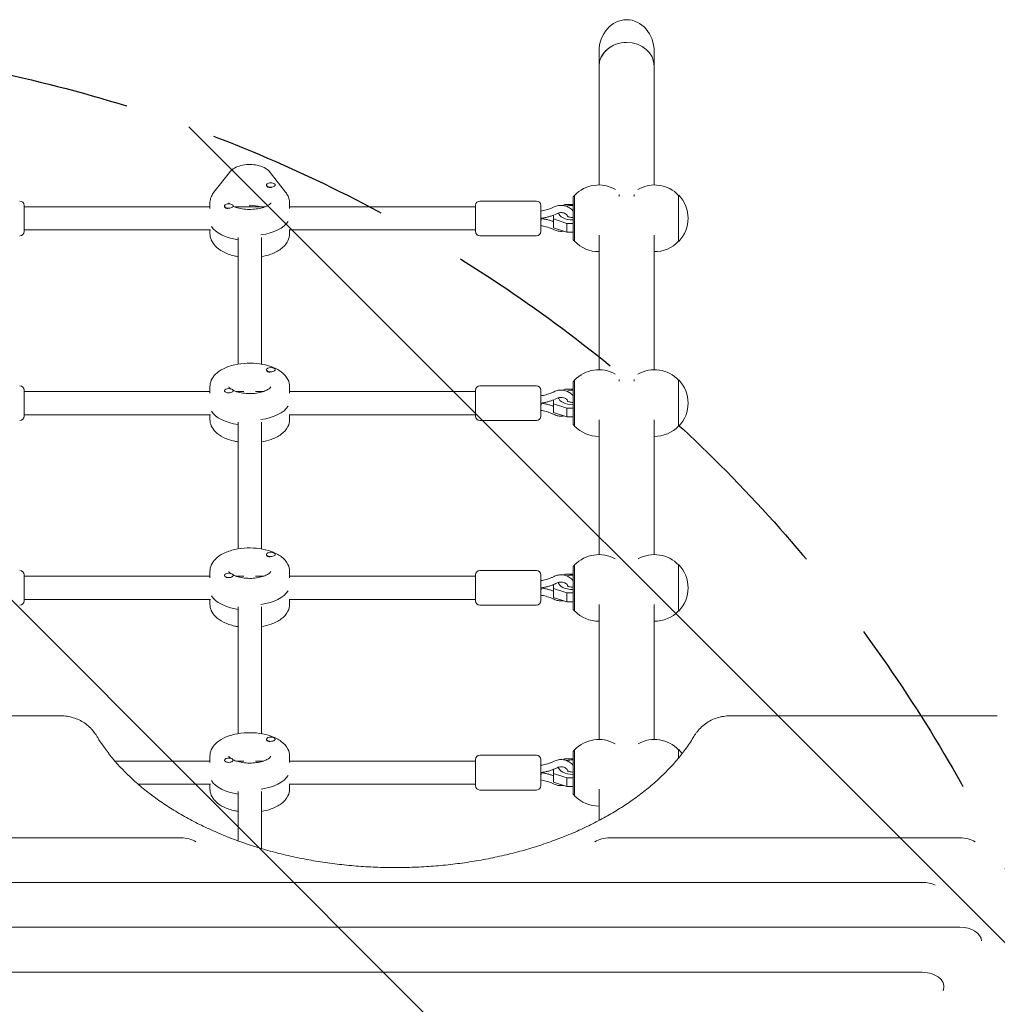
# Model space of a CAD drawing. Units: millimetres. Extents: x -4763 to 4517, y -3409 to 3098.
# Drawn here: x -914 to -239, y 920 to 1600 of the extents above; entities that cross this region are included whole.
import ezdxf

# ---------------------------------------------------------------- set-up
doc = ezdxf.new("R2010")
doc.units = ezdxf.units.MM
doc.header["$LTSCALE"] = 20
doc.linetypes.add('HIDDEN', pattern=[9.525, 6.35, -3.175])
for name, color, linetype in [('2d', 230, 'Continuous'), ('EN-Free_Space', 10, 'HIDDEN'), ('EN-Free_Space_Hatch', 10, 'HIDDEN')]:
    doc.layers.add(name, color=color, linetype=linetype)

msp = doc.modelspace()

# ---------------------------------------------------------------- hatches: boundary and pattern name
at = {"layer": 'EN-Free_Space_Hatch'}
h = msp.add_hatch(dxfattribs=at)
h.set_pattern_fill('ANSI31', color=256, scale=100, angle=-90)
h.set_pattern_definition([(315, (-1137.63, 967.68), (224.506, 224.506), [])])
edge = h.paths.add_edge_path()
edge.add_line((-3248.48, 1585.13), (-1137.63, 1585.13))
edge.add_arc((-1137.63, 585.13), 1000, -90, 90, ccw=False)
edge.add_line((-1137.63, -414.87), (-3248.48, -414.87))
edge.add_arc((-3248.48, 585.13), 1000, 90, 270, ccw=False)

# ---------------------------------------------------------------- linework, layer by layer
at = {"layer": '2d', "lineweight": 0}
for p, q in [((-514.09, 1577.74), (-514.09, 1567.55)), ((-476.09, 1577.74), (-476.09, 1567.55)), ((-514.09, 1485.6), (-514.09, 1567.55)), ((-476.09, 1485.6), (-476.09, 1567.55)), ((-779.83, 1480.63), (-769.12, 1494.28)), ((-741.06, 1494.28), (-730.35, 1480.63)), ((-743.59, 1485.27), (-743.59, 1485.62)), ((-737.59, 1485.44), (-737.59, 1485.62)), ((-531.99, 1477.35), (-530.99, 1478.35)), ((-910.84, 1471.55), (-910.84, 1453.55)), ((-910.84, 1470.55), (-782.59, 1470.55)), ((-782.59, 1469.48), (-782.59, 1473)), ((-772.59, 1470.84), (-772.59, 1471.12)), ((-766.59, 1470.78), (-766.59, 1471.12)), ((-765.62, 1470.55), (-744.56, 1470.55)), ((-755.09, 1470.55), (-755.09, 1471.59)), ((-727.59, 1469.48), (-727.59, 1473)), ((-727.59, 1470.55), (-599.34, 1470.55)), ((-599.34, 1453.55), (-599.34, 1471.55)), ((-557.34, 1474.55), (-596.34, 1474.55)), ((-554.34, 1453.55), (-554.34, 1471.55)), ((-539.16, 1471.48), (-537.84, 1472.13)), ((-537.84, 1472.13), (-531.99, 1472.13)), ((-554.34, 1462.57), (-554.17, 1462.57)), ((-554.17, 1462.53), (-554.34, 1462.53)), ((-554.01, 1462.59), (-554.17, 1462.57)), ((-554.01, 1462.51), (-554.17, 1462.53)), ((-545.46, 1462.18), (-545.46, 1464.87)), ((-545.46, 1456.12), (-545.46, 1462.18)), ((-536.43, 1459.13), (-545.46, 1462.18)), ((-541.99, 1466.32), (-541.99, 1465.63)), ((-910.84, 1454.55), (-782.3, 1454.55)), ((-782.59, 1454.55), (-782.59, 1452.22)), ((-727.88, 1454.55), (-599.34, 1454.55)), ((-727.59, 1454.55), (-727.59, 1452.22)), ((-545.46, 1456.12), (-536.43, 1453.07)), ((-536.43, 1453.07), (-536.43, 1459.13)), ((-531.99, 1459.13), (-536.43, 1459.13)), ((-763.09, 1361.96), (-763.09, 1449.39)), ((-747.09, 1361.96), (-747.09, 1449.39)), ((-557.34, 1450.55), (-596.34, 1450.55)), ((-536.43, 1453.07), (-531.99, 1453.07)), ((-531.99, 1447.85), (-530.99, 1446.85)), ((-514.09, 1358.07), (-514.09, 1451.05)), ((-476.09, 1358.07), (-476.09, 1451.05)), ((-743.59, 1357.86), (-743.59, 1358.12)), ((-737.59, 1357.94), (-737.59, 1358.12)), ((-782.59, 1346.37), (-782.59, 1341.98)), ((-727.59, 1346.37), (-727.59, 1341.98)), ((-557.34, 1347.05), (-596.34, 1347.05)), ((-531.99, 1349.83), (-530.99, 1350.83)), ((-910.84, 1344.05), (-910.84, 1326.05)), ((-910.84, 1343.05), (-782.59, 1343.05)), ((-772.59, 1343.44), (-772.59, 1343.62)), ((-766.59, 1343.36), (-766.59, 1343.62)), ((-764.47, 1343.05), (-759.09, 1343.05)), ((-751.09, 1343.05), (-745.7, 1343.05)), ((-727.59, 1343.05), (-599.34, 1343.05)), ((-599.34, 1326.05), (-599.34, 1344.05)), ((-554.34, 1326.05), (-554.34, 1344.05)), ((-541.99, 1338.82), (-541.99, 1338.11)), ((-539.11, 1343.97), (-537.84, 1344.61)), ((-537.84, 1344.61), (-531.99, 1344.61)), ((-554.34, 1335.07), (-554.17, 1335.07)), ((-554.17, 1335.03), (-554.34, 1335.03)), ((-554.01, 1335.09), (-554.17, 1335.07)), ((-554.01, 1335.01), (-554.17, 1335.03)), ((-545.46, 1334.65), (-545.46, 1337.36)), ((-545.46, 1328.59), (-545.46, 1334.65)), ((-536.43, 1331.61), (-545.46, 1334.65)), ((-910.84, 1327.05), (-782.3, 1327.05)), ((-782.59, 1323.85), (-782.59, 1327.05)), ((-727.88, 1327.05), (-599.34, 1327.05)), ((-727.59, 1323.85), (-727.59, 1327.05)), ((-545.46, 1328.59), (-536.43, 1325.54)), ((-536.43, 1325.54), (-536.43, 1331.61)), ((-531.99, 1331.61), (-536.43, 1331.61)), ((-536.43, 1325.54), (-531.99, 1325.54)), ((-763.09, 1234.46), (-763.09, 1321.89)), ((-747.09, 1234.46), (-747.09, 1321.89)), ((-557.34, 1323.05), (-596.34, 1323.05)), ((-531.99, 1320.33), (-530.99, 1319.33)), ((-514.09, 1230.49), (-514.09, 1323.55)), ((-476.09, 1230.49), (-476.09, 1323.55)), ((-743.59, 1230.36), (-743.59, 1230.62)), ((-737.59, 1230.44), (-737.59, 1230.62)), ((-531.99, 1222.24), (-530.99, 1223.24)), ((-910.84, 1216.55), (-910.84, 1198.55)), ((-782.59, 1218.87), (-782.59, 1214.48)), ((-727.59, 1218.87), (-727.59, 1214.48)), ((-599.34, 1198.55), (-599.34, 1216.55)), ((-557.34, 1219.55), (-596.34, 1219.55)), ((-554.34, 1198.55), (-554.34, 1216.55)), ((-538.97, 1216.46), (-537.84, 1217.02)), ((-537.84, 1217.02), (-531.99, 1217.02)), ((-910.84, 1215.55), (-782.59, 1215.55)), ((-772.59, 1215.94), (-772.59, 1216.12)), ((-766.59, 1215.86), (-766.59, 1216.12)), ((-764.47, 1215.55), (-759.09, 1215.55)), ((-751.09, 1215.55), (-745.7, 1215.55)), ((-727.59, 1215.55), (-599.34, 1215.55)), ((-545.46, 1207.07), (-545.46, 1209.84)), ((-541.99, 1211.32), (-541.99, 1210.52)), ((-554.34, 1207.57), (-554.17, 1207.57)), ((-554.17, 1207.53), (-554.34, 1207.53)), ((-554.01, 1207.59), (-554.17, 1207.57)), ((-554.01, 1207.51), (-554.17, 1207.53)), ((-545.46, 1201), (-545.46, 1207.07)), ((-536.43, 1204.02), (-545.46, 1207.07)), ((-536.43, 1197.96), (-536.43, 1204.02)), ((-531.99, 1204.02), (-536.43, 1204.02)), ((-910.84, 1199.55), (-782.3, 1199.55)), ((-782.59, 1196.35), (-782.59, 1199.55)), ((-727.88, 1199.55), (-599.34, 1199.55)), ((-727.59, 1196.35), (-727.59, 1199.55)), ((-545.46, 1201), (-536.43, 1197.96)), ((-536.43, 1197.96), (-531.99, 1197.96)), ((-514.09, 1102.92), (-514.09, 1196.05)), ((-476.09, 1102.92), (-476.09, 1196.05)), ((-763.09, 1106.96), (-763.09, 1194.39)), ((-747.09, 1106.96), (-747.09, 1194.39)), ((-557.34, 1195.55), (-596.34, 1195.55)), ((-531.99, 1192.74), (-530.99, 1191.74)), ((-885.54, 1119.22), (-1270.83, 1119.22)), ((-239.35, 1119.22), (-423.64, 1119.22)), ((-743.59, 1102.86), (-743.59, 1103.12)), ((-737.59, 1102.94), (-737.59, 1103.12)), ((-531.99, 1094.67), (-530.99, 1095.67)), ((-848.16, 1088.05), (-782.59, 1088.05)), ((-782.59, 1091.37), (-782.59, 1086.98)), ((-772.59, 1088.44), (-772.59, 1088.62)), ((-766.59, 1088.36), (-766.59, 1088.62)), ((-764.47, 1088.05), (-759.09, 1088.05)), ((-751.09, 1088.05), (-745.7, 1088.05)), ((-727.59, 1091.37), (-727.59, 1086.98)), ((-727.59, 1088.05), (-599.34, 1088.05)), ((-599.34, 1071.05), (-599.34, 1089.05)), ((-557.34, 1092.05), (-596.34, 1092.05)), ((-554.34, 1071.05), (-554.34, 1089.05)), ((-538.86, 1088.94), (-537.84, 1089.45)), ((-537.84, 1089.45), (-531.99, 1089.45)), ((-545.46, 1079.5), (-545.46, 1082.33)), ((-541.99, 1083.82), (-541.99, 1082.95)), ((-554.34, 1080.07), (-554.17, 1080.07)), ((-554.17, 1080.03), (-554.34, 1080.03)), ((-554.01, 1080.09), (-554.17, 1080.07)), ((-554.01, 1080.01), (-554.17, 1080.03)), ((-545.46, 1073.44), (-545.46, 1079.5)), ((-536.43, 1076.45), (-545.46, 1079.5)), ((-536.43, 1070.39), (-536.43, 1076.45)), ((-531.99, 1076.45), (-536.43, 1076.45)), ((-832.12, 1072.05), (-782.3, 1072.05)), ((-782.59, 1068.85), (-782.59, 1072.05)), ((-763.09, 1032.92), (-763.09, 1066.93)), ((-747.09, 1027.64), (-747.09, 1066.93)), ((-727.88, 1072.05), (-599.34, 1072.05)), ((-727.59, 1068.85), (-727.59, 1072.05)), ((-557.34, 1068.05), (-596.34, 1068.05)), ((-545.46, 1073.44), (-536.43, 1070.39)), ((-536.43, 1070.39), (-531.99, 1070.39)), ((-514.09, 1047.05), (-514.09, 1068.55)), ((-531.99, 1065.17), (-530.99, 1064.17)), ((-802.62, 1035.03), (-1220.09, 1035.03)), ((-265.09, 1035.03), (-506.57, 1035.03)), ((-291.09, 1004.3), (-1246.09, 1004.3)), ((-265.09, 973.37), (-1220.09, 973.37)), ((-291.09, 942.25), (-1246.09, 942.25))]:
    msp.add_line(p, q, dxfattribs=at)
for centre, radius, start, end in [((-514.32, 1462.6), 23, 60.12309, 136.43861), ((-475.86, 1462.6), 23, 43.56125, 119.8769), ((-475.71, 1462.6), 23, 315.92071, 44.07913), ((-913.84, 1471.55), 3, 360, 90), ((-596.34, 1471.55), 3, 90, 180), ((-557.34, 1471.55), 3, 360, 90), ((-913.84, 1453.55), 3, 270, 360), ((-596.34, 1453.55), 3, 180, 270), ((-557.34, 1453.55), 3, 270, 360), ((-514.32, 1462.6), 23, 223.56124, 270.58129), ((-475.86, 1462.6), 23, 269.4187, 316.43859), ((-514.32, 1335.08), 23, 60.22014, 136.43861), ((-475.86, 1335.08), 23, 43.56125, 119.77985), ((-913.84, 1344.05), 3, 360, 90), ((-596.34, 1344.05), 3, 90, 180), ((-557.34, 1344.05), 3, 360, 90), ((-475.71, 1335.08), 23, 315.92071, 44.07913), ((-913.84, 1326.05), 3, 270, 360), ((-596.34, 1326.05), 3, 180, 270), ((-557.34, 1326.05), 3, 270, 360), ((-514.32, 1335.08), 23, 223.56124, 270.58129), ((-475.86, 1335.08), 23, 269.4187, 316.43859), ((-514.32, 1207.49), 23, 60.51702, 136.43861), ((-475.86, 1207.49), 23, 43.56125, 119.48297), ((-475.71, 1207.49), 23, 315.92071, 44.07913), ((-913.84, 1216.55), 3, 360, 90), ((-596.34, 1216.55), 3, 90, 180), ((-557.34, 1216.55), 3, 360, 90), ((-913.84, 1198.55), 3, 270, 360), ((-596.34, 1198.55), 3, 180, 270), ((-557.34, 1198.55), 3, 270, 360), ((-514.32, 1207.49), 23, 223.56124, 270.58129), ((-475.86, 1207.49), 23, 269.4187, 316.43859), ((-514.32, 1079.92), 23, 60.7535, 136.43861), ((-475.86, 1079.92), 23, 43.56125, 119.2465), ((-475.71, 1079.92), 23, 34.99708, 44.07913), ((-596.34, 1089.05), 3, 90, 180), ((-557.34, 1089.05), 3, 360, 90), ((-596.34, 1071.05), 3, 180, 270), ((-557.34, 1071.05), 3, 270, 360), ((-514.32, 1079.92), 23, 223.56124, 270.58129)]:
    msp.add_arc(centre, radius, start, end, dxfattribs=at)
for centre, major_axis, ratio, start_param, end_param in [((-495.09, 1577.74), (0, -21.94), 0.866025, 3.141593, 4.712389), ((-495.09, 1577.74), (0, -21.94), 0.866025, 1.570796, 3.141593), ((-495.09, 1567.55), (-19, 0), 0.866025, 3.141593, 6.283185), ((-495.09, 1567.55), (19, 0), 0.866025, 1.570796, 3.141593), ((-495.09, 1567.55), (19, 0), 0.866025, 0, 1.570796), ((-740.59, 1485.62), (-3, 0), 0.5, 4.712389, 7.853982), ((-740.59, 1485.27), (-3, 0), 0.5, 0, 1.570796), ((-740.59, 1485.62), (-3, 0), 0.5, 1.570796, 4.712389), ((-740.59, 1485.27), (-3, 0), 0.5, 1.570796, 1.754476), ((-531.99, 1462.6), (0, -14.75), 0.000002, 3.141595, 3.665259), ((-531.99, 1462.6), (0, -14.75), 0.000002, 3.665259, 6.283183), ((-530.99, 1462.6), (0, 15.85), 0.000002, 0.000002, 0.523666), ((-530.99, 1462.6), (0, 15.85), 0.000002, 0.523666, 3.14159), ((-500.34, 1462.6), (0, 18.26), 0.000002, 0.439536, 0.523666), ((-500.34, 1462.6), (0, 18.26), 0.000002, 0.523666, 0.607663), ((-489.84, 1462.6), (0, 18.26), 0.000002, 0.439535, 0.523666), ((-489.84, 1462.6), (0, 18.26), 0.000002, 0.523666, 0.607661), ((-459.19, 1462.6), (0, -16), 0.000002, 3.14159, 5.236055), ((-769.59, 1471.12), (-3, 0), 0.5, 4.712389, 7.853982), ((-769.59, 1470.78), (-3, 0), 0.5, 0.183982, 1.386814), ((-769.59, 1471.12), (-3, 0), 0.5, 1.570796, 4.712389), ((-769.59, 1470.78), (-3, 0), 0.5, 2.957913, 3.141593), ((-755.09, 1464.34), (14.5, 0), 0.5, 1.02791, 1.570796), ((-755.09, 1464.34), (-14.5, 0), 0.5, 4.169502, 4.712389), ((-531.99, 1466.5), (-10, 0), 0.500058, 4.712391, 5.199837), ((-554.34, 1465.07), (0.17, -2.5), 0.038567, 5.233396, 6.285777), ((-554.34, 1460.03), (-0.17, -2.5), 0.038567, 1.049789, 3.144184), ((-531.99, 1466.5), (-10, 0), 0.500058, 0.036587, 1.570793), ((-755.09, 1460.88), (-27.5, 0), 0.5, 0.286275, 1.275619), ((-755.09, 1460.88), (27.5, 0), 0.5, 3.427868, 4.417212), ((-755.09, 1464.34), (-27.5, 0), 0.5, 1.85565, 2.856657), ((-755.09, 1464.34), (27.5, 0), 0.5, 4.997243, 5.998249), ((-459.19, 1462.6), (0, -16), 0.000002, 5.236055, 6.283188), ((-740.59, 1439.6), (3, 0), 0.5, 5.050107, 5.788991), ((-740.59, 1358.12), (-3, 0), 0.5, 3.141593, 6.283185), ((-740.59, 1358.12), (-3, 0), 0.5, 0, 3.141593), ((-740.59, 1357.77), (-3, 0), 0.5, 0.187182, 1.383614), ((-531.99, 1335.08), (0, -14.75), 0.000002, 3.141595, 3.665259), ((-531.99, 1335.08), (0, -14.75), 0.000002, 3.665259, 6.283183), ((-530.99, 1335.08), (0, 15.85), 0.000002, 0.000002, 0.523666), ((-530.99, 1335.08), (0, 15.85), 0.000002, 0.523666, 3.14159), ((-500.34, 1335.08), (0, 18.26), 0.000002, 0.463928, 0.523666), ((-500.34, 1335.08), (0, 18.26), 0.000002, 0.523666, 0.583271), ((-489.84, 1335.08), (0, 18.26), 0.000002, 0.463926, 0.523666), ((-489.84, 1335.08), (0, 18.26), 0.000002, 0.523666, 0.58327), ((-459.19, 1335.08), (0, -16), 0.000002, 3.14159, 5.236055), ((-769.59, 1343.62), (-3, 0), 0.5, 3.141593, 6.283185), ((-769.59, 1343.62), (-3, 0), 0.5, 0, 3.141593), ((-531.99, 1338.97), (-10, 0), 0.500058, 0.031148, 1.570793), ((-531.99, 1338.97), (-10, 0), 0.500058, 4.712391, 5.194781), ((-755.09, 1336.84), (-27.5, 0), 0.5, 1.85565, 2.856657), ((-554.34, 1337.57), (0.17, -2.5), 0.038567, 5.233396, 6.285777), ((-554.34, 1332.53), (-0.17, -2.5), 0.038567, 1.049789, 3.144184), ((-755.09, 1333.38), (-27.5, 0), 0.5, 0.286275, 1.275619), ((-459.19, 1335.08), (0, -16), 0.000002, 5.236055, 6.283188), ((-740.59, 1230.62), (-3, 0), 0.5, 3.141593, 6.283185), ((-740.59, 1230.62), (-3, 0), 0.5, 0, 3.141593), ((-740.59, 1230.27), (-3, 0), 0.5, 0.187182, 1.383614), ((-530.99, 1207.49), (0, 15.85), 0.000002, 0.000002, 0.523666), ((-459.19, 1207.49), (0, -16), 0.000002, 3.14159, 5.236055), ((-769.59, 1216.12), (-3, 0), 0.5, 3.141593, 6.283185), ((-531.99, 1211.39), (-10, 0), 0.500058, 4.712391, 5.179445), ((-531.99, 1207.49), (0, -14.75), 0.000002, 3.141595, 3.665259), ((-531.99, 1207.49), (0, -14.75), 0.000002, 3.665259, 6.283183), ((-530.99, 1207.49), (0, 15.85), 0.000002, 0.523666, 3.14159), ((-769.59, 1216.12), (-3, 0), 0.5, 0, 3.141593), ((-531.99, 1211.39), (-10, 0), 0.500058, 0.014365, 1.570793), ((-755.09, 1209.34), (-27.5, 0), 0.5, 1.85565, 2.856657), ((-554.34, 1210.07), (0.17, -2.5), 0.038567, 5.233396, 6.285777), ((-554.34, 1205.03), (-0.17, -2.5), 0.038567, 1.049789, 3.144184), ((-755.09, 1205.88), (-27.5, 0), 0.5, 0.286275, 1.275619), ((-459.19, 1207.49), (0, -16), 0.000002, 5.236055, 6.283188), ((-740.59, 1103.12), (-3, 0), 0.5, 3.141593, 6.283185), ((-740.59, 1103.12), (-3, 0), 0.5, 0, 3.141593), ((-740.59, 1102.77), (-3, 0), 0.5, 0.187182, 1.383614), ((-531.99, 1079.92), (0, -14.75), 0.000002, 3.141595, 3.665259), ((-530.99, 1079.92), (0, 15.85), 0.000002, 0.000002, 0.523666), ((-459.19, 1079.92), (0, -16), 0.000002, 3.14159, 4.013181), ((-769.59, 1088.62), (-3, 0), 0.5, 3.141593, 6.283185), ((-769.59, 1088.62), (-3, 0), 0.5, 0, 3.141593), ((-531.99, 1083.82), (-10, 0), 0.500058, 4.712391, 5.167368), ((-531.99, 1079.92), (0, -14.75), 0.000002, 3.665259, 6.283183), ((-530.99, 1079.92), (0, 15.85), 0.000002, 0.523666, 3.14159), ((-554.34, 1082.57), (0.17, -2.5), 0.038567, 5.233396, 6.285777), ((-531.99, 1083.82), (-10, 0), 0.500058, 0.000831, 1.570793), ((-755.09, 1078.38), (-27.5, 0), 0.5, 0.286275, 1.275619), ((-755.09, 1081.84), (-27.5, 0), 0.5, 1.856185, 2.856657), ((-554.34, 1077.53), (-0.17, -2.5), 0.038567, 1.049789, 3.144184), ((-802.62, 1025.29), (14.94, 0), 0.651976, 0.799754, 1.570796), ((-506.57, 1025.29), (-14.94, 0), 0.651976, 4.712389, 5.483432), ((-265.09, 1025.29), (14.94, 0), 0.651976, 0.799754, 1.570796), ((-291.09, 994.44), (14.94, 0), 0.659643, 0.938799, 1.570796), ((-265.09, 963.49), (14.94, 0), 0.66133, 0.043837, 1.570796), ((-291.09, 932.29), (14.94, 0), 0.665967, 5.986171, 7.853982)]:
    msp.add_ellipse(centre, major_axis=major_axis, ratio=ratio, start_param=start_param, end_param=end_param, dxfattribs=at)
for points, knots in [([(-769.12, 1494.28), (-768.36, 1495.25), (-767.48, 1496.01), (-765.28, 1497.53), (-763.89, 1498.16), (-760.82, 1499.16), (-759.12, 1499.49), (-755.72, 1499.8), (-754.03, 1499.78), (-750.71, 1499.43), (-749.08, 1499.09), (-745.92, 1498.02), (-744.38, 1497.27), (-742.29, 1495.64), (-741.64, 1495.02), (-741.06, 1494.28)], [3.515311, 3.515311, 3.515311, 3.515311, 3.771192, 3.771192, 4.132195, 4.132195, 4.535721, 4.535721, 4.922189, 4.922189, 5.309582, 5.309582, 5.713594, 5.713594, 5.909467, 5.909467, 5.909467, 5.909467]), ([(-782.59, 1473), (-782.59, 1473.57), (-782.55, 1474.13), (-782.38, 1475.25), (-782.26, 1475.8), (-781.93, 1476.86), (-781.74, 1477.38), (-781.28, 1478.38), (-781.03, 1478.86), (-780.46, 1479.77), (-780.15, 1480.21), (-779.83, 1480.63)], [3.1415927, 3.1415927, 3.1415927, 3.1415927, 3.2163363, 3.2163363, 3.2910799, 3.2910799, 3.3658235, 3.3658235, 3.4405671, 3.4405671, 3.5153107, 3.5153107, 3.5153107, 3.5153107]), ([(-730.35, 1480.63), (-730.02, 1480.21), (-729.72, 1479.77), (-729.15, 1478.86), (-728.9, 1478.38), (-728.44, 1477.38), (-728.24, 1476.86), (-727.92, 1475.8), (-727.8, 1475.25), (-727.63, 1474.13), (-727.59, 1473.57), (-727.59, 1473)], [5.9094673, 5.9094673, 5.9094673, 5.9094673, 5.9842109, 5.9842109, 6.0589545, 6.0589545, 6.1336981, 6.1336981, 6.2084417, 6.2084417, 6.2831853, 6.2831853, 6.2831853, 6.2831853]), ([(-769.13, 1472.6), (-769.44, 1472.9), (-769.57, 1473.12), (-769.62, 1473.21), (-769.62, 1473.22), (-769.62, 1473.22)], [2.6640118, 2.6640118, 2.6640118, 2.6640118, 2.8898143, 2.8898143, 2.9482037, 2.9482037, 2.9482037, 2.9482037]), ([(-740.56, 1473.22), (-740.56, 1473.22), (-740.57, 1473.18), (-740.73, 1472.94), (-741, 1472.61), (-741.96, 1471.86), (-742.6, 1471.45), (-744.27, 1470.63), (-745.32, 1470.23), (-747.76, 1469.52), (-749.18, 1469.23), (-752.22, 1468.83), (-753.86, 1468.73), (-757.14, 1468.77), (-758.78, 1468.91), (-761.84, 1469.39), (-763.26, 1469.73), (-765.27, 1470.4), (-765.97, 1470.68), (-766.59, 1470.97)], [0.193389, 0.193389, 0.193389, 0.193389, 0.314159, 0.314159, 0.566596, 0.566596, 0.797673, 0.797673, 1.046635, 1.046635, 1.314252, 1.314252, 1.59366, 1.59366, 1.876566, 1.876566, 2.154459, 2.154459, 2.325947, 2.325947, 2.325947, 2.325947]), ([(-554.34, 1467.59), (-553.74, 1467.68), (-553.14, 1467.78), (-551.91, 1468.04), (-551.26, 1468.19), (-550, 1468.53), (-549.37, 1468.73), (-548.14, 1469.15), (-547.53, 1469.38), (-546.33, 1469.87), (-545.75, 1470.14), (-545.17, 1470.43)], [4.8792266, 4.8792266, 4.8792266, 4.8792266, 4.9447873, 4.9447873, 5.0165967, 5.0165967, 5.0884061, 5.0884061, 5.1602155, 5.1602155, 5.2320249, 5.2320249, 5.2320249, 5.2320249]), ([(-545.17, 1470.43), (-544.23, 1470.89), (-543.2, 1471.22), (-541.08, 1471.57), (-539.98, 1471.59), (-537.84, 1471.31), (-536.78, 1471.01), (-534.84, 1470.13), (-533.94, 1469.54), (-532.74, 1468.42), (-532.34, 1467.98), (-531.99, 1467.5)], [4.192753, 4.192753, 4.192753, 4.192753, 4.52422, 4.52422, 4.860733, 4.860733, 5.197512, 5.197512, 5.529765, 5.529765, 5.717875, 5.717875, 5.717875, 5.717875]), ([(-554.01, 1462.59), (-553.23, 1462.69), (-552.46, 1462.82), (-550.93, 1463.13), (-550.18, 1463.31), (-548.68, 1463.71), (-547.94, 1463.93), (-546.62, 1464.38), (-546.03, 1464.6), (-545.46, 1464.83)], [4.8670433, 4.8670433, 4.8670433, 4.8670433, 4.9400396, 4.9400396, 5.0130359, 5.0130359, 5.0860323, 5.0860323, 5.144846, 5.144846, 5.144846, 5.144846]), ([(-545.46, 1460.27), (-546.03, 1460.5), (-546.62, 1460.71), (-547.94, 1461.16), (-548.68, 1461.39), (-550.18, 1461.79), (-550.93, 1461.97), (-552.46, 1462.27), (-553.23, 1462.4), (-554.01, 1462.51)], [1.1383397, 1.1383397, 1.1383397, 1.1383397, 1.197153, 1.197153, 1.2701493, 1.2701493, 1.3431456, 1.3431456, 1.4161419, 1.4161419, 1.4161419, 1.4161419]), ([(-542.95, 1465.95), (-542.52, 1466.16), (-542.04, 1466.32), (-541.04, 1466.52), (-540.52, 1466.56), (-539.5, 1466.51), (-539, 1466.42), (-538.05, 1466.12), (-537.61, 1465.91), (-536.82, 1465.4), (-536.48, 1465.1), (-535.93, 1464.46), (-535.73, 1464.12), (-535.59, 1463.78)], [4.192753, 4.192753, 4.192753, 4.192753, 4.486103, 4.486103, 4.773977, 4.773977, 5.060942, 5.060942, 5.350342, 5.350342, 5.648231, 5.648231, 5.9409, 5.9409, 5.9409, 5.9409]), ([(-531.99, 1463.1), (-532.46, 1463.1), (-532.93, 1463.13), (-533.81, 1463.24), (-534.21, 1463.32), (-534.9, 1463.5), (-535.19, 1463.6), (-535.61, 1463.78), (-535.76, 1463.86), (-535.93, 1463.97), (-535.97, 1464.01), (-535.97, 1464.01)], [1.570802, 1.570802, 1.570802, 1.570802, 1.816093, 1.816093, 2.055081, 2.055081, 2.275681, 2.275681, 2.470345, 2.470345, 2.630781, 2.630781, 2.630781, 2.630781]), ([(-545.17, 1454.67), (-545.75, 1454.95), (-546.33, 1455.22), (-547.53, 1455.72), (-548.14, 1455.95), (-549.37, 1456.37), (-550, 1456.56), (-551.26, 1456.91), (-551.91, 1457.06), (-553.14, 1457.31), (-553.74, 1457.42), (-554.34, 1457.5)], [1.0511603, 1.0511603, 1.0511603, 1.0511603, 1.1229697, 1.1229697, 1.1947791, 1.1947791, 1.2665885, 1.2665885, 1.3383979, 1.3383979, 1.4039586, 1.4039586, 1.4039586, 1.4039586]), ([(-538.38, 1453.73), (-538.62, 1453.68), (-538.86, 1453.65), (-540.19, 1453.5), (-541.29, 1453.54), (-543.33, 1453.92), (-544.29, 1454.23), (-545.17, 1454.67)], [7.64966, 7.64966, 7.64966, 7.64966, 7.7264903, 7.7264903, 8.0633822, 8.0633822, 8.3736176, 8.3736176, 8.3736176, 8.3736176]), ([(-782.59, 1452.22), (-782.59, 1450.65), (-782.25, 1449.09), (-781, 1446.1), (-780.03, 1444.71), (-777.4, 1441.92), (-775.61, 1440.65), (-771.29, 1438.34), (-768.68, 1437.39), (-764.97, 1436.49), (-764.04, 1436.3), (-763.09, 1436.13)], [3.141593, 3.141593, 3.141593, 3.141593, 3.348349, 3.348349, 3.582093, 3.582093, 3.892744, 3.892744, 4.260827, 4.260827, 4.381529, 4.381529, 4.381529, 4.381529]), ([(-747.09, 1436.13), (-744.86, 1436.52), (-742.71, 1437.06), (-738.08, 1438.7), (-735.7, 1439.89), (-731.65, 1442.91), (-729.92, 1444.75), (-728.04, 1448.62), (-727.59, 1450.41), (-727.59, 1452.22)], [5.043249, 5.043249, 5.043249, 5.043249, 5.327464, 5.327464, 5.693408, 5.693408, 6.044684, 6.044684, 6.283185, 6.283185, 6.283185, 6.283185]), ([(-782.59, 1346.37), (-782.59, 1347.9), (-782.24, 1349.43), (-780.95, 1352.37), (-779.94, 1353.75), (-777.18, 1356.5), (-775.31, 1357.76), (-770.86, 1359.98), (-768.23, 1360.87), (-762.69, 1362.12), (-759.8, 1362.48), (-754, 1362.69), (-751.1, 1362.54), (-745.48, 1361.75), (-742.77, 1361.11), (-737.73, 1359.3), (-735.4, 1358.12), (-731.47, 1355.19), (-729.82, 1353.43), (-728.02, 1349.77), (-727.59, 1348.08), (-727.59, 1346.37)], [3.141593, 3.141593, 3.141593, 3.141593, 3.358676, 3.358676, 3.605688, 3.605688, 3.928476, 3.928476, 4.289405, 4.289405, 4.640969, 4.640969, 4.986707, 4.986707, 5.334803, 5.334803, 5.692566, 5.692566, 6.041803, 6.041803, 6.283185, 6.283185, 6.283185, 6.283185]), ([(-768.36, 1344.99), (-768.73, 1345.28), (-769.01, 1345.54), (-769.47, 1346.08), (-769.56, 1346.28), (-769.59, 1346.37), (-769.59, 1346.38), (-769.59, 1346.38)], [2.5601043, 2.5601043, 2.5601043, 2.5601043, 2.7321418, 2.7321418, 2.9786272, 2.9786272, 3.0661958, 3.0661958, 3.0661958, 3.0661958]), ([(-740.59, 1346.38), (-740.59, 1346.38), (-740.59, 1346.3), (-740.9, 1345.83), (-741.24, 1345.43), (-742.36, 1344.58), (-743.08, 1344.15), (-744.9, 1343.31), (-746.03, 1342.9), (-748.6, 1342.23), (-750.06, 1341.96), (-753.15, 1341.63), (-754.79, 1341.58), (-758.02, 1341.7), (-759.62, 1341.89), (-762.56, 1342.45), (-763.91, 1342.82), (-765.65, 1343.48), (-766.18, 1343.71), (-766.66, 1343.95)], [0.075397, 0.075397, 0.075397, 0.075397, 0.314159, 0.314159, 0.581983, 0.581983, 0.825682, 0.825682, 1.085931, 1.085931, 1.362339, 1.362339, 1.648066, 1.648066, 1.935531, 1.935531, 2.216982, 2.216982, 2.35787, 2.35787, 2.35787, 2.35787]), ([(-554.34, 1340.09), (-553.74, 1340.18), (-553.14, 1340.28), (-551.91, 1340.54), (-551.26, 1340.69), (-550, 1341.03), (-549.37, 1341.23), (-548.14, 1341.65), (-547.53, 1341.88), (-546.33, 1342.37), (-545.75, 1342.64), (-545.17, 1342.93)], [4.8792266, 4.8792266, 4.8792266, 4.8792266, 4.9447873, 4.9447873, 5.0165967, 5.0165967, 5.0884061, 5.0884061, 5.1602155, 5.1602155, 5.2320249, 5.2320249, 5.2320249, 5.2320249]), ([(-545.17, 1342.93), (-544.23, 1343.39), (-543.2, 1343.72), (-541.08, 1344.07), (-539.98, 1344.09), (-537.84, 1343.81), (-536.78, 1343.51), (-534.84, 1342.63), (-533.94, 1342.04), (-532.74, 1340.92), (-532.34, 1340.48), (-531.99, 1340)], [4.192753, 4.192753, 4.192753, 4.192753, 4.52422, 4.52422, 4.860733, 4.860733, 5.197512, 5.197512, 5.529765, 5.529765, 5.717875, 5.717875, 5.717875, 5.717875]), ([(-542.95, 1338.45), (-542.52, 1338.66), (-542.04, 1338.82), (-541.04, 1339.02), (-540.52, 1339.06), (-539.5, 1339.01), (-539, 1338.92), (-538.05, 1338.62), (-537.61, 1338.41), (-536.82, 1337.9), (-536.48, 1337.6), (-535.93, 1336.95), (-535.72, 1336.6), (-535.57, 1336.24)], [4.192753, 4.192753, 4.192753, 4.192753, 4.486103, 4.486103, 4.773977, 4.773977, 5.060942, 5.060942, 5.350342, 5.350342, 5.648231, 5.648231, 5.95059, 5.95059, 5.95059, 5.95059]), ([(-554.01, 1335.09), (-553.23, 1335.19), (-552.46, 1335.32), (-550.93, 1335.63), (-550.18, 1335.81), (-548.68, 1336.21), (-547.94, 1336.43), (-546.62, 1336.88), (-546.03, 1337.1), (-545.46, 1337.33)], [4.8670433, 4.8670433, 4.8670433, 4.8670433, 4.9400396, 4.9400396, 5.0130359, 5.0130359, 5.0860323, 5.0860323, 5.144846, 5.144846, 5.144846, 5.144846]), ([(-545.46, 1332.77), (-546.03, 1333), (-546.62, 1333.21), (-547.94, 1333.66), (-548.68, 1333.89), (-550.18, 1334.29), (-550.93, 1334.47), (-552.46, 1334.77), (-553.23, 1334.9), (-554.01, 1335.01)], [1.1383397, 1.1383397, 1.1383397, 1.1383397, 1.197153, 1.197153, 1.2701493, 1.2701493, 1.3431456, 1.3431456, 1.4161419, 1.4161419, 1.4161419, 1.4161419]), ([(-531.99, 1335.58), (-532.46, 1335.58), (-532.93, 1335.6), (-533.81, 1335.71), (-534.21, 1335.79), (-534.9, 1335.97), (-535.19, 1336.07), (-535.61, 1336.25), (-535.76, 1336.34), (-535.93, 1336.44), (-535.97, 1336.48), (-535.97, 1336.48)], [1.570802, 1.570802, 1.570802, 1.570802, 1.816093, 1.816093, 2.055081, 2.055081, 2.275681, 2.275681, 2.470345, 2.470345, 2.630781, 2.630781, 2.630781, 2.630781]), ([(-545.17, 1327.17), (-545.75, 1327.45), (-546.33, 1327.72), (-547.53, 1328.22), (-548.14, 1328.45), (-549.37, 1328.87), (-550, 1329.06), (-551.26, 1329.41), (-551.91, 1329.56), (-553.14, 1329.81), (-553.74, 1329.92), (-554.34, 1330)], [1.0511603, 1.0511603, 1.0511603, 1.0511603, 1.1229697, 1.1229697, 1.1947791, 1.1947791, 1.2665885, 1.2665885, 1.3383979, 1.3383979, 1.4039586, 1.4039586, 1.4039586, 1.4039586]), ([(-538.43, 1326.22), (-538.66, 1326.18), (-538.88, 1326.15), (-540.19, 1326), (-541.29, 1326.04), (-543.33, 1326.42), (-544.29, 1326.73), (-545.17, 1327.17)], [7.65533, 7.65533, 7.65533, 7.65533, 7.7264903, 7.7264903, 8.0633822, 8.0633822, 8.3736176, 8.3736176, 8.3736176, 8.3736176]), ([(-782.59, 1323.85), (-782.59, 1322.31), (-782.24, 1320.78), (-780.95, 1317.84), (-779.94, 1316.47), (-777.18, 1313.72), (-775.31, 1312.45), (-770.86, 1310.24), (-768.23, 1309.34), (-764.66, 1308.54), (-763.88, 1308.39), (-763.09, 1308.26)], [3.141593, 3.141593, 3.141593, 3.141593, 3.358676, 3.358676, 3.605688, 3.605688, 3.928476, 3.928476, 4.289405, 4.289405, 4.388019, 4.388019, 4.388019, 4.388019]), ([(-747.09, 1308.26), (-744.71, 1308.66), (-742.41, 1309.24), (-737.73, 1310.92), (-735.4, 1312.09), (-731.47, 1315.02), (-729.82, 1316.79), (-728.02, 1320.45), (-727.59, 1322.14), (-727.59, 1323.85)], [5.036759, 5.036759, 5.036759, 5.036759, 5.334803, 5.334803, 5.692566, 5.692566, 6.041803, 6.041803, 6.283185, 6.283185, 6.283185, 6.283185]), ([(-782.59, 1218.87), (-782.59, 1220.4), (-782.24, 1221.93), (-780.95, 1224.87), (-779.94, 1226.25), (-777.18, 1229), (-775.31, 1230.26), (-770.86, 1232.48), (-768.23, 1233.37), (-762.69, 1234.62), (-759.8, 1234.98), (-754, 1235.19), (-751.1, 1235.04), (-745.48, 1234.25), (-742.77, 1233.61), (-737.73, 1231.8), (-735.4, 1230.62), (-731.47, 1227.69), (-729.82, 1225.93), (-728.02, 1222.27), (-727.59, 1220.58), (-727.59, 1218.87)], [3.141593, 3.141593, 3.141593, 3.141593, 3.358676, 3.358676, 3.605688, 3.605688, 3.928476, 3.928476, 4.289405, 4.289405, 4.640969, 4.640969, 4.986707, 4.986707, 5.334803, 5.334803, 5.692566, 5.692566, 6.041803, 6.041803, 6.283185, 6.283185, 6.283185, 6.283185]), ([(-768.36, 1217.49), (-768.73, 1217.78), (-769.01, 1218.04), (-769.47, 1218.58), (-769.56, 1218.78), (-769.59, 1218.87), (-769.59, 1218.88), (-769.59, 1218.88)], [2.5601043, 2.5601043, 2.5601043, 2.5601043, 2.7321418, 2.7321418, 2.9786272, 2.9786272, 3.0661958, 3.0661958, 3.0661958, 3.0661958]), ([(-740.59, 1218.88), (-740.59, 1218.88), (-740.59, 1218.8), (-740.9, 1218.33), (-741.24, 1217.93), (-742.36, 1217.08), (-743.08, 1216.65), (-744.9, 1215.81), (-746.03, 1215.4), (-748.6, 1214.73), (-750.06, 1214.46), (-753.15, 1214.13), (-754.79, 1214.08), (-758.02, 1214.2), (-759.62, 1214.39), (-762.56, 1214.95), (-763.91, 1215.32), (-765.65, 1215.98), (-766.18, 1216.21), (-766.66, 1216.45)], [0.075397, 0.075397, 0.075397, 0.075397, 0.314159, 0.314159, 0.581983, 0.581983, 0.825682, 0.825682, 1.085931, 1.085931, 1.362339, 1.362339, 1.648066, 1.648066, 1.935531, 1.935531, 2.216982, 2.216982, 2.35787, 2.35787, 2.35787, 2.35787]), ([(-545.17, 1215.43), (-544.23, 1215.89), (-543.2, 1216.22), (-541.08, 1216.57), (-539.98, 1216.59), (-537.84, 1216.31), (-536.78, 1216.01), (-534.84, 1215.13), (-533.94, 1214.54), (-532.74, 1213.42), (-532.34, 1212.98), (-531.99, 1212.5)], [4.192753, 4.192753, 4.192753, 4.192753, 4.52422, 4.52422, 4.860733, 4.860733, 5.197512, 5.197512, 5.529765, 5.529765, 5.717875, 5.717875, 5.717875, 5.717875]), ([(-554.34, 1212.59), (-553.74, 1212.68), (-553.14, 1212.78), (-551.91, 1213.04), (-551.26, 1213.19), (-550, 1213.53), (-549.37, 1213.73), (-548.14, 1214.15), (-547.53, 1214.38), (-546.33, 1214.87), (-545.75, 1215.14), (-545.17, 1215.43)], [4.8792266, 4.8792266, 4.8792266, 4.8792266, 4.9447873, 4.9447873, 5.0165967, 5.0165967, 5.0884061, 5.0884061, 5.1602155, 5.1602155, 5.2320249, 5.2320249, 5.2320249, 5.2320249]), ([(-554.01, 1207.59), (-553.23, 1207.69), (-552.46, 1207.82), (-550.93, 1208.13), (-550.18, 1208.31), (-548.68, 1208.71), (-547.94, 1208.93), (-546.62, 1209.38), (-546.03, 1209.6), (-545.46, 1209.83)], [4.8670433, 4.8670433, 4.8670433, 4.8670433, 4.9400396, 4.9400396, 5.0130359, 5.0130359, 5.0860323, 5.0860323, 5.144846, 5.144846, 5.144846, 5.144846]), ([(-545.17, 1209.94), (-545.13, 1209.96), (-545.09, 1209.98), (-544.34, 1210.29), (-543.64, 1210.61), (-542.95, 1210.95)], [5.15472781, 5.15472781, 5.15472781, 5.15472781, 5.15902858, 5.15902858, 5.23202491, 5.23202491, 5.23202491, 5.23202491]), ([(-542.95, 1210.95), (-542.52, 1211.16), (-542.04, 1211.32), (-541.04, 1211.52), (-540.52, 1211.56), (-539.5, 1211.51), (-539, 1211.42), (-538.05, 1211.12), (-537.61, 1210.91), (-536.82, 1210.4), (-536.48, 1210.1), (-535.91, 1209.43), (-535.69, 1209.06), (-535.54, 1208.67), (-535.54, 1208.65), (-535.53, 1208.64)], [4.192753, 4.192753, 4.192753, 4.192753, 4.486103, 4.486103, 4.773977, 4.773977, 5.060942, 5.060942, 5.350342, 5.350342, 5.648231, 5.648231, 5.968196, 5.968196, 5.979681, 5.979681, 5.979681, 5.979681]), ([(-545.46, 1205.27), (-546.03, 1205.5), (-546.62, 1205.71), (-547.94, 1206.16), (-548.68, 1206.39), (-550.18, 1206.79), (-550.93, 1206.97), (-552.46, 1207.27), (-553.23, 1207.4), (-554.01, 1207.51)], [1.1383397, 1.1383397, 1.1383397, 1.1383397, 1.197153, 1.197153, 1.2701493, 1.2701493, 1.3431456, 1.3431456, 1.4161419, 1.4161419, 1.4161419, 1.4161419]), ([(-531.99, 1207.99), (-532.46, 1207.99), (-532.93, 1208.02), (-533.81, 1208.13), (-534.21, 1208.21), (-534.9, 1208.39), (-535.19, 1208.49), (-535.61, 1208.67), (-535.76, 1208.75), (-535.93, 1208.86), (-535.97, 1208.89), (-535.97, 1208.89)], [1.570802, 1.570802, 1.570802, 1.570802, 1.816093, 1.816093, 2.055081, 2.055081, 2.275681, 2.275681, 2.470345, 2.470345, 2.630781, 2.630781, 2.630781, 2.630781]), ([(-782.59, 1196.35), (-782.59, 1194.81), (-782.24, 1193.28), (-780.95, 1190.34), (-779.94, 1188.97), (-777.18, 1186.22), (-775.31, 1184.95), (-770.86, 1182.74), (-768.23, 1181.84), (-764.66, 1181.04), (-763.88, 1180.89), (-763.09, 1180.76)], [3.141593, 3.141593, 3.141593, 3.141593, 3.358676, 3.358676, 3.605688, 3.605688, 3.928476, 3.928476, 4.289405, 4.289405, 4.388019, 4.388019, 4.388019, 4.388019]), ([(-747.09, 1180.76), (-744.71, 1181.16), (-742.41, 1181.74), (-737.73, 1183.42), (-735.4, 1184.59), (-731.47, 1187.52), (-729.82, 1189.29), (-728.02, 1192.95), (-727.59, 1194.64), (-727.59, 1196.35)], [5.036759, 5.036759, 5.036759, 5.036759, 5.334803, 5.334803, 5.692566, 5.692566, 6.041803, 6.041803, 6.283185, 6.283185, 6.283185, 6.283185]), ([(-545.17, 1199.67), (-545.75, 1199.95), (-546.33, 1200.22), (-547.53, 1200.72), (-548.14, 1200.95), (-549.37, 1201.37), (-550, 1201.56), (-551.26, 1201.91), (-551.91, 1202.06), (-553.14, 1202.31), (-553.74, 1202.42), (-554.34, 1202.5)], [1.0511603, 1.0511603, 1.0511603, 1.0511603, 1.1229697, 1.1229697, 1.1947791, 1.1947791, 1.2665885, 1.2665885, 1.3383979, 1.3383979, 1.4039586, 1.4039586, 1.4039586, 1.4039586]), ([(-538.6, 1198.69), (-538.77, 1198.66), (-538.94, 1198.64), (-540.19, 1198.5), (-541.29, 1198.54), (-543.33, 1198.92), (-544.29, 1199.23), (-545.17, 1199.67)], [7.6730543, 7.6730543, 7.6730543, 7.6730543, 7.7264903, 7.7264903, 8.0633822, 8.0633822, 8.3736176, 8.3736176, 8.3736176, 8.3736176]), ([(-885.54, 1119.22), (-884.81, 1119.22), (-884.08, 1119.19), (-882.64, 1119.09), (-881.91, 1119.01), (-879.75, 1118.69), (-878.32, 1118.38), (-875.55, 1117.55), (-874.2, 1117.03), (-871.6, 1115.81), (-870.35, 1115.09), (-867.99, 1113.49), (-866.88, 1112.6), (-864.81, 1110.66), (-863.85, 1109.61), (-862.11, 1107.43), (-861.33, 1106.29), (-860.42, 1104.86), (-860.22, 1104.54), (-860.02, 1104.21)], [0, 0, 0, 0, 2.176215, 2.176215, 4.368005, 4.368005, 8.778655, 8.778655, 13.260907, 13.260907, 17.852191, 17.852191, 22.566546, 22.566546, 27.459497, 27.459497, 32.522423, 32.522423, 34.060839, 34.060839, 34.060839, 34.060839]), ([(-449.16, 1104.21), (-448.53, 1105.24), (-447.83, 1106.32), (-446.63, 1107.97), (-446.19, 1108.53), (-444.77, 1110.23), (-443.71, 1111.34), (-441.39, 1113.34), (-440.15, 1114.25), (-437.54, 1115.84), (-436.17, 1116.52), (-433.35, 1117.65), (-431.89, 1118.11), (-429.67, 1118.62), (-428.93, 1118.76), (-427.44, 1118.99), (-426.69, 1119.07), (-425.18, 1119.19), (-424.41, 1119.22), (-423.64, 1119.22)], [0.000006, 0.000006, 0.000006, 0.000006, 4.878482, 4.878482, 7.456593, 7.456593, 12.689124, 12.689124, 17.720304, 17.720304, 22.545542, 22.545542, 27.221166, 27.221166, 29.48766, 29.48766, 31.763481, 31.763481, 34.060907, 34.060907, 34.060907, 34.060907]), ([(-782.59, 1091.37), (-782.59, 1092.9), (-782.24, 1094.43), (-780.95, 1097.37), (-779.94, 1098.75), (-777.18, 1101.5), (-775.31, 1102.76), (-770.86, 1104.98), (-768.23, 1105.87), (-762.69, 1107.12), (-759.8, 1107.48), (-754, 1107.69), (-751.1, 1107.54), (-745.48, 1106.75), (-742.77, 1106.11), (-737.73, 1104.3), (-735.4, 1103.12), (-731.47, 1100.19), (-729.82, 1098.43), (-728.02, 1094.77), (-727.59, 1093.08), (-727.59, 1091.37)], [3.141593, 3.141593, 3.141593, 3.141593, 3.358676, 3.358676, 3.605688, 3.605688, 3.928476, 3.928476, 4.289405, 4.289405, 4.640969, 4.640969, 4.986707, 4.986707, 5.334803, 5.334803, 5.692566, 5.692566, 6.041803, 6.041803, 6.283185, 6.283185, 6.283185, 6.283185]), ([(-860.02, 1104.21), (-858.85, 1102.31), (-857.62, 1100.43), (-854.55, 1096.01), (-852.65, 1093.5), (-848.63, 1088.54), (-846.51, 1086.1), (-842.02, 1081.3), (-839.67, 1078.94), (-834.73, 1074.3), (-832.15, 1072.03), (-826.78, 1067.58), (-823.98, 1065.4), (-818.19, 1061.14), (-815.19, 1059.07), (-809.01, 1055.03), (-805.82, 1053.07), (-799.25, 1049.28), (-795.88, 1047.43), (-788.96, 1043.88), (-785.41, 1042.17), (-778.17, 1038.89), (-774.46, 1037.31), (-766.91, 1034.31), (-763.06, 1032.87), (-755.23, 1030.16), (-751.26, 1028.88), (-743.19, 1026.47), (-739.09, 1025.35), (-730.8, 1023.25), (-726.6, 1022.29), (-718.13, 1020.52), (-713.85, 1019.72), (-705.22, 1018.29), (-700.87, 1017.65), (-692.12, 1016.56), (-687.72, 1016.1), (-678.87, 1015.35), (-674.43, 1015.06), (-665.54, 1014.66), (-661.08, 1014.54), (-652.17, 1014.49), (-647.71, 1014.55), (-638.81, 1014.85), (-634.36, 1015.08), (-625.49, 1015.73), (-621.08, 1016.14), (-612.29, 1017.13), (-607.92, 1017.71), (-599.25, 1019.04), (-594.95, 1019.79), (-586.43, 1021.46), (-582.2, 1022.37), (-573.85, 1024.37), (-569.72, 1025.45), (-561.57, 1027.76), (-557.56, 1029), (-549.65, 1031.62), (-545.75, 1033.01), (-538.11, 1035.93), (-534.37, 1037.46), (-527.03, 1040.66), (-523.43, 1042.33), (-516.41, 1045.8), (-512.98, 1047.61), (-506.31, 1051.33), (-503.06, 1053.26), (-496.76, 1057.22), (-493.7, 1059.26), (-487.8, 1063.45), (-484.95, 1065.59), (-479.46, 1069.97), (-476.82, 1072.21), (-471.76, 1076.78), (-469.34, 1079.11), (-464.73, 1083.84), (-462.55, 1086.25), (-458.4, 1091.12), (-456.45, 1093.6), (-452.66, 1098.78), (-450.84, 1101.48), (-449.16, 1104.21)], [0, 0, 0, 0, 10.002358, 10.002358, 23.561916, 23.561916, 37.026842, 37.026842, 50.471887, 50.471887, 63.878023, 63.878023, 77.264097, 77.264097, 90.645795, 90.645795, 103.992249, 103.992249, 117.358832, 117.358832, 130.713811, 130.713811, 144.068424, 144.068424, 157.43737, 157.43737, 170.781117, 170.781117, 184.158581, 184.158581, 197.517523, 197.517523, 210.878787, 210.878787, 224.255948, 224.255948, 237.628523, 237.628523, 251.009469, 251.009469, 264.375356, 264.375356, 277.747857, 277.747857, 291.12758, 291.12758, 304.502744, 304.502744, 317.885381, 317.885381, 331.2469, 331.2469, 344.618557, 344.618557, 357.98811, 357.98811, 371.355274, 371.355274, 384.729468, 384.729468, 398.076599, 398.076599, 411.440205, 411.440205, 424.795061, 424.795061, 438.153249, 438.153249, 451.521266, 451.521266, 464.864981, 464.864981, 478.244095, 478.244095, 491.623016, 491.623016, 505.011294, 505.011294, 518.44915, 518.44915, 532.827268, 532.827268, 532.827268, 532.827268]), ([(-768.36, 1089.99), (-768.73, 1090.28), (-769.01, 1090.54), (-769.47, 1091.08), (-769.56, 1091.28), (-769.59, 1091.37), (-769.59, 1091.38), (-769.59, 1091.38)], [2.5601043, 2.5601043, 2.5601043, 2.5601043, 2.7321418, 2.7321418, 2.9786272, 2.9786272, 3.0661958, 3.0661958, 3.0661958, 3.0661958]), ([(-740.59, 1091.38), (-740.59, 1091.38), (-740.59, 1091.3), (-740.9, 1090.83), (-741.24, 1090.43), (-742.36, 1089.58), (-743.08, 1089.15), (-744.9, 1088.31), (-746.03, 1087.9), (-748.6, 1087.23), (-750.06, 1086.96), (-753.15, 1086.63), (-754.79, 1086.58), (-758.02, 1086.7), (-759.62, 1086.89), (-762.56, 1087.45), (-763.91, 1087.82), (-765.65, 1088.48), (-766.18, 1088.71), (-766.66, 1088.95)], [0.075397, 0.075397, 0.075397, 0.075397, 0.314159, 0.314159, 0.581983, 0.581983, 0.825682, 0.825682, 1.085931, 1.085931, 1.362339, 1.362339, 1.648066, 1.648066, 1.935531, 1.935531, 2.216982, 2.216982, 2.35787, 2.35787, 2.35787, 2.35787]), ([(-554.34, 1085.09), (-553.74, 1085.18), (-553.14, 1085.28), (-551.91, 1085.54), (-551.26, 1085.69), (-550, 1086.03), (-549.37, 1086.23), (-548.14, 1086.65), (-547.53, 1086.88), (-546.33, 1087.37), (-545.75, 1087.64), (-545.17, 1087.93)], [4.8792266, 4.8792266, 4.8792266, 4.8792266, 4.9447873, 4.9447873, 5.0165967, 5.0165967, 5.0884061, 5.0884061, 5.1602155, 5.1602155, 5.2320249, 5.2320249, 5.2320249, 5.2320249]), ([(-545.17, 1087.93), (-544.23, 1088.39), (-543.2, 1088.72), (-541.08, 1089.07), (-539.98, 1089.09), (-537.84, 1088.81), (-536.78, 1088.51), (-534.84, 1087.63), (-533.94, 1087.04), (-532.74, 1085.92), (-532.34, 1085.48), (-531.99, 1085)], [4.192753, 4.192753, 4.192753, 4.192753, 4.52422, 4.52422, 4.860733, 4.860733, 5.197512, 5.197512, 5.529765, 5.529765, 5.717875, 5.717875, 5.717875, 5.717875]), ([(-554.01, 1080.09), (-553.23, 1080.19), (-552.46, 1080.32), (-550.93, 1080.63), (-550.18, 1080.81), (-548.68, 1081.21), (-547.94, 1081.43), (-546.62, 1081.88), (-546.03, 1082.1), (-545.46, 1082.33)], [4.8670433, 4.8670433, 4.8670433, 4.8670433, 4.9400396, 4.9400396, 5.0130359, 5.0130359, 5.0860323, 5.0860323, 5.144846, 5.144846, 5.144846, 5.144846]), ([(-545.34, 1082.37), (-545.24, 1082.41), (-545.14, 1082.45), (-544.34, 1082.79), (-543.64, 1083.11), (-542.95, 1083.45)], [5.14891778, 5.14891778, 5.14891778, 5.14891778, 5.15902858, 5.15902858, 5.23202491, 5.23202491, 5.23202491, 5.23202491]), ([(-542.95, 1083.45), (-542.52, 1083.66), (-542.04, 1083.82), (-541.04, 1084.02), (-540.52, 1084.06), (-539.5, 1084.01), (-539, 1083.92), (-538.05, 1083.62), (-537.61, 1083.41), (-536.82, 1082.9), (-536.48, 1082.6), (-535.91, 1081.93), (-535.69, 1081.56), (-535.53, 1081.14), (-535.52, 1081.1), (-535.51, 1081.06)], [4.192753, 4.192753, 4.192753, 4.192753, 4.486103, 4.486103, 4.773977, 4.773977, 5.060942, 5.060942, 5.350342, 5.350342, 5.648231, 5.648231, 5.968196, 5.968196, 6.002345, 6.002345, 6.002345, 6.002345]), ([(-531.99, 1080.42), (-532.46, 1080.42), (-532.93, 1080.45), (-533.81, 1080.56), (-534.21, 1080.64), (-534.9, 1080.82), (-535.19, 1080.92), (-535.61, 1081.1), (-535.76, 1081.18), (-535.93, 1081.29), (-535.97, 1081.32), (-535.97, 1081.32)], [1.570802, 1.570802, 1.570802, 1.570802, 1.816093, 1.816093, 2.055081, 2.055081, 2.275681, 2.275681, 2.470345, 2.470345, 2.630781, 2.630781, 2.630781, 2.630781]), ([(-545.17, 1072.17), (-545.75, 1072.45), (-546.33, 1072.72), (-547.53, 1073.22), (-548.14, 1073.45), (-549.37, 1073.87), (-550, 1074.06), (-551.26, 1074.41), (-551.91, 1074.56), (-553.14, 1074.81), (-553.74, 1074.92), (-554.34, 1075)], [1.0511603, 1.0511603, 1.0511603, 1.0511603, 1.1229697, 1.1229697, 1.1947791, 1.1947791, 1.2665885, 1.2665885, 1.3383979, 1.3383979, 1.4039586, 1.4039586, 1.4039586, 1.4039586]), ([(-545.46, 1077.77), (-546.03, 1078), (-546.62, 1078.21), (-547.94, 1078.66), (-548.68, 1078.89), (-550.18, 1079.29), (-550.93, 1079.47), (-552.46, 1079.77), (-553.23, 1079.9), (-554.01, 1080.01)], [1.1383397, 1.1383397, 1.1383397, 1.1383397, 1.197153, 1.197153, 1.2701493, 1.2701493, 1.3431456, 1.3431456, 1.4161419, 1.4161419, 1.4161419, 1.4161419]), ([(-782.59, 1068.85), (-782.59, 1067.31), (-782.24, 1065.78), (-780.95, 1062.84), (-779.94, 1061.47), (-777.18, 1058.72), (-775.31, 1057.45), (-770.86, 1055.24), (-768.23, 1054.34), (-764.66, 1053.54), (-763.88, 1053.39), (-763.09, 1053.26)], [3.141593, 3.141593, 3.141593, 3.141593, 3.358676, 3.358676, 3.605688, 3.605688, 3.928476, 3.928476, 4.289405, 4.289405, 4.388019, 4.388019, 4.388019, 4.388019]), ([(-747.09, 1053.26), (-744.71, 1053.66), (-742.41, 1054.24), (-737.73, 1055.92), (-735.4, 1057.09), (-731.47, 1060.02), (-729.82, 1061.79), (-728.02, 1065.45), (-727.59, 1067.14), (-727.59, 1068.85)], [5.036759, 5.036759, 5.036759, 5.036759, 5.334803, 5.334803, 5.692566, 5.692566, 6.041803, 6.041803, 6.283185, 6.283185, 6.283185, 6.283185]), ([(-538.74, 1071.17), (-538.86, 1071.15), (-538.99, 1071.13), (-540.19, 1071), (-541.29, 1071.04), (-543.33, 1071.42), (-544.29, 1071.73), (-545.17, 1072.17)], [7.6876115, 7.6876115, 7.6876115, 7.6876115, 7.7264903, 7.7264903, 8.0633822, 8.0633822, 8.3736176, 8.3736176, 8.3736176, 8.3736176])]:
    msp.add_open_spline(points, degree=3, knots=knots, dxfattribs=at)
for points in [[(-544.89, 1465.06), (-544.24, 1465.33), (-543.59, 1465.63), (-542.95, 1465.95)], [(-544.96, 1337.53), (-544.28, 1337.81), (-543.61, 1338.12), (-542.95, 1338.45)]]:
    msp.add_open_spline(points, degree=3, dxfattribs=at)
at = {"layer": 'EN-Free_Space', "flags": 128}
msp.add_lwpolyline([(-3248.48, 1585.13), (-1137.63, 1585.13, -1), (-1137.63, -414.87), (-3248.48, -414.87, -1)], format="xyb", close=True, dxfattribs=at)

doc.saveas('drawing.dxf')
